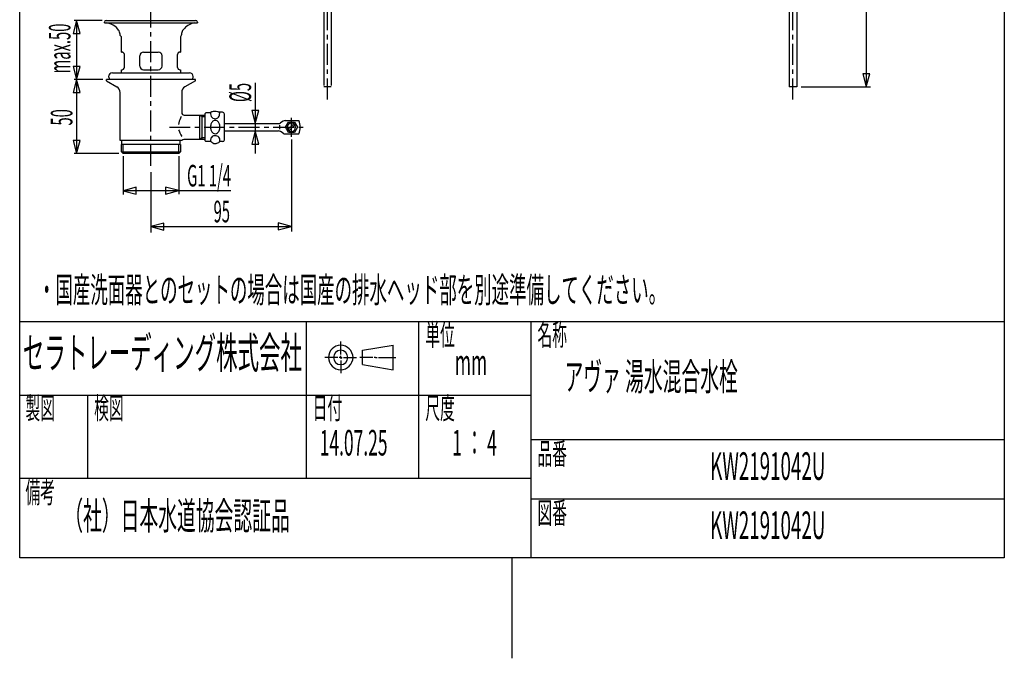
# Model space of a CAD drawing. Extents: x -5 to 205, y -21 to 276.
# Drawn here: x 17 to 184, y -21 to 87 of the extents above; entities that cross this region are included whole.
import ezdxf
from ezdxf.enums import TextEntityAlignment as Align

# ---------------------------------------------------------------- set-up
doc = ezdxf.new("R2010")
doc.units = 0
doc.linetypes.add('AIGENLINE001', pattern=[5.856145, 3.5278, -0.776115, 0.776115, -0.776115])
doc.layers.get('0').update_dxf_attribs({"linetype": 'CONTINUOUS'})
doc.layers.add('_________2', color=7, linetype='CONTINUOUS')
doc.styles.get("Standard").update_dxf_attribs({"font": 'TXT', "bigfont": 'EXTFONT.SHX'})

msp = doc.modelspace()

# ---------------------------------------------------------------- linework, layer by layer
at = {"color": 7}
for p, q in [((160.202, 153.056), (160.202, 75.5552)), ((68.4831, 127.443), (68.4831, 75.8053)), ((69.733, 127.443), (69.733, 75.8053)), ((147.193, 127.443), (147.193, 75.5552)), ((148.443, 127.443), (148.443, 75.5552)), ((26.6635, 86.8056), (26.0709, 84.5952)), ((31.0061, 86.8056), (26.2387, 86.8056)), ((27.256, 84.5952), (26.6635, 86.8056)), ((26.6704, 86.8056), (26.6704, 76.8058)), ((31.6882, 86.8056), (46.794, 86.8056)), ((31.3799, 86.3715), (31.3799, 86.4972)), ((31.3799, 86.3715), (47.1292, 86.3715)), ((47.1034, 86.4972), (47.1034, 86.3715)), ((26.0709, 84.5952), (27.256, 84.5952)), ((34.2479, 84.0419), (34.0619, 84.2366)), ((34.2479, 81.4539), (34.2479, 84.0419)), ((44.3748, 84.2366), (44.2343, 84.0419)), ((44.2343, 84.0419), (44.2343, 81.4539)), ((34.2479, 81.4539), (34.3513, 81.4539)), ((34.7526, 78.8574), (34.7526, 81.0529)), ((37.3657, 79.0792), (37.3657, 80.8293)), ((37.991, 81.4539), (40.4908, 81.4539)), ((41.1158, 79.0792), (41.1158, 80.8293)), ((43.7416, 78.8574), (43.7416, 81.0529)), ((44.143, 81.4539), (44.2343, 81.4539)), ((26.0854, 79.0162), (26.678, 76.8058)), ((27.2705, 79.0162), (26.0854, 79.0162)), ((26.678, 76.8058), (27.2705, 79.0162)), ((34.2479, 78.4543), (34.3513, 78.4543)), ((34.2479, 77.9544), (34.2479, 78.4543)), ((37.991, 78.4543), (40.4908, 78.4543)), ((44.143, 78.4543), (44.2343, 78.4543)), ((44.2343, 78.4543), (44.2343, 77.9544)), ((26.6635, 76.8058), (26.0709, 74.5947)), ((31.1025, 76.8058), (26.2421, 76.8058)), ((27.256, 74.5947), (26.6635, 76.8058)), ((26.6704, 76.8323), (26.6704, 64.3055)), ((46.7716, 76.8058), (31.7106, 76.8058)), ((31.7106, 76.5887), (31.7106, 76.8058)), ((32.7362, 77.9544), (45.7477, 77.9544)), ((46.7716, 76.5887), (46.7716, 76.8058)), ((159.624, 77.7666), (160.217, 75.5552)), ((160.809, 77.7666), (159.624, 77.7666)), ((160.217, 75.5552), (160.809, 77.7666)), ((31.7106, 76.5887), (33.4917, 75.5607)), ((46.7716, 76.5887), (44.9905, 75.5607)), ((56.8789, 76.2342), (56.8789, 64.3159)), ((69.7314, 75.5549), (68.4815, 75.5549)), ((148.443, 75.5552), (147.193, 75.5552)), ((149.176, 75.5552), (160.902, 75.5552)), ((26.0709, 74.5947), (27.256, 74.5947)), ((34.0316, 66.4666), (34.0316, 74.625)), ((44.4506, 74.625), (44.4506, 71.2157)), ((44.882, 70.7851), (48.4321, 70.7851)), ((47.471, 70.7851), (47.471, 66.682)), ((47.471, 70.7851), (47.9061, 70.5322)), ((47.9061, 66.682), (47.9061, 70.7851)), ((47.9061, 70.5322), (48.4321, 70.5322)), ((48.54, 71.1606), (48.4321, 71.0545)), ((48.4321, 66.4119), (48.4321, 71.0545)), ((49.2962, 71.1606), (48.54, 71.1606)), ((51.3622, 71.2571), (50.7817, 71.2571)), ((51.6706, 66.612), (51.6706, 70.9508)), ((56.2942, 71.5678), (56.8868, 69.3578)), ((57.4783, 71.5678), (56.2942, 71.5678)), ((56.8868, 69.3578), (57.4783, 71.5678)), ((51.6716, 69.3585), (60.8015, 69.3585)), ((60.9906, 69.056), (60.9906, 68.7335)), ((60.9906, 68.7335), (60.9906, 68.4104)), ((61.5832, 69.7533), (61.1484, 69.4632)), ((61.9301, 69.8587), (64.2408, 69.8587)), ((61.9799, 68.7328), (62.4851, 69.6079)), ((62.4851, 67.8578), (61.9799, 68.7328)), ((62.4018, 68.3277), (63.3964, 69.3226)), ((62.4851, 69.6079), (63.4952, 69.6079)), ((62.5861, 68.1441), (63.58, 69.1383)), ((63.4952, 69.6079), (64.0003, 68.7328)), ((64.0003, 68.7328), (63.4952, 67.8578)), ((48.4321, 66.682), (44.8244, 66.682)), ((47.9061, 66.9317), (47.471, 66.682)), ((48.4321, 66.9317), (47.9061, 66.9317)), ((51.6716, 68.1082), (60.8015, 68.1082)), ((56.872, 68.1089), (56.2794, 65.8985)), ((57.4639, 65.8985), (56.872, 68.1089)), ((61.5832, 67.7131), (61.1484, 68.0032)), ((61.9301, 67.6084), (64.2408, 67.6084)), ((63.4952, 67.8578), (62.4851, 67.8578)), ((62.9909, 66.6465), (62.9909, 51.0849)), ((26.0854, 66.5156), (26.678, 64.3055)), ((27.2705, 66.5156), (26.0854, 66.5156)), ((26.678, 64.3055), (27.2705, 66.5156)), ((44.4506, 66.4666), (34.0316, 66.4666)), ((34.2479, 64.5984), (34.2479, 65.8179)), ((34.3013, 65.8179), (34.3013, 66.4666)), ((44.2343, 65.8179), (34.3013, 65.8179)), ((34.5407, 64.3055), (34.5407, 65.8179)), ((43.9425, 64.3055), (43.9425, 65.8179)), ((44.1802, 65.8179), (44.1802, 66.4666)), ((44.2343, 65.8179), (44.2343, 64.5984)), ((48.4321, 66.4119), (48.54, 66.3033)), ((49.4254, 66.3033), (48.54, 66.3033)), ((51.3719, 66.3033), (50.8482, 66.3033)), ((56.2794, 65.8985), (57.4639, 65.8985)), ((33.7863, 64.3055), (26.2421, 64.3055)), ((34.2479, 64.5984), (44.2343, 64.5984)), ((34.2479, 64.5984), (34.5407, 64.3055)), ((43.9425, 64.3055), (34.5407, 64.3055)), ((34.5407, 63.816), (34.5407, 57.3615)), ((44.2343, 64.5984), (43.9425, 64.3055)), ((43.9425, 63.816), (43.9425, 57.4325)), ((39.2406, 61.1567), (39.2406, 50.9371)), ((36.7508, 58.5977), (34.5407, 58.0058)), ((36.7508, 57.4132), (36.7508, 58.5977)), ((43.9425, 58.0203), (41.7314, 58.6128)), ((41.7314, 58.6128), (41.7314, 57.428)), ((34.5407, 58.0058), (36.7508, 57.4132)), ((34.5673, 58.0127), (43.9149, 58.0127)), ((41.7314, 57.428), (43.9425, 58.0203)), ((43.9425, 58.0127), (52.777, 58.0127)), ((41.4517, 52.5384), (39.2406, 51.9462)), ((39.2406, 51.9462), (41.4517, 51.354)), ((39.2674, 51.9534), (62.964, 51.9534)), ((41.4517, 51.354), (41.4517, 52.5384)), ((62.9909, 51.9603), (60.7801, 52.5529)), ((60.7801, 52.5529), (60.7801, 51.3684)), ((60.7801, 51.3684), (62.9909, 51.9603))]:
    msp.add_line(p, q, dxfattribs=at)
at = {"color": 7, "linetype": 'AIGENLINE001'}
for p, q in [((69.1049, 73.4365), (69.1049, 147.179)), ((147.815, 73.4368), (147.815, 147.179)), ((39.2406, 62.1847), (39.2406, 88.2126)), ((62.9909, 67.1088), (62.9909, 70.3452)), ((42.3629, 68.7335), (65.5323, 68.7335))]:
    msp.add_line(p, q, dxfattribs=at)
at = {"color": 7}
for centre, radius, start, end in [((31.699401, 86.485321), 0.319773, 92.009389, 177.862403), ((46.782112, 86.48429), 0.321515, 2.309776, 87.881945), ((31.456328, 83.782924), 2.615984, 66.296834, 82.523684), ((31.324206, 83.408244), 3.012315, 39.598201, 66.860709), ((32.0205, 84.038948), 2.074216, 17.288508, 38.433521), ((45.944321, 84.234376), 1.56949, 154.056867, 179.920164), ((46.417103, 84.03248), 2.083107, 136.868405, 154.752241), ((47.067552, 83.455773), 2.952173, 98.347525, 137.330786), ((32.500165, 84.223406), 1.561765, 0.482671, 16.056629), ((34.335959, 81.037267), 0.416955, 2.1528, 87.896392), ((38.014491, 80.805166), 0.649199, 92.070957, 177.865842), ((40.467077, 80.805253), 0.649122, 2.126709, 87.904875), ((44.157962, 81.037586), 0.416624, 92.061325, 177.889443), ((34.334183, 78.872645), 0.418716, 272.337952, 357.907435), ((38.014767, 79.103316), 0.649472, 182.126061, 267.905545), ((40.467062, 79.102967), 0.649124, 272.096408, 357.903602), ((44.158428, 78.871022), 0.417031, 181.877954, 267.876698), ((32.744394, 77.311438), 0.656601, 180.532975, 230.363069), ((32.761782, 77.280457), 0.674419, 92.174461, 177.886365), ((45.722663, 77.283494), 0.671364, 1.8639, 87.86173), ((45.739296, 77.309818), 0.654391, 309.625814, 359.607125), ((32.93059, 74.613406), 1.101028, 0.604903, 59.360804), ((45.553893, 74.612079), 1.103343, 120.706827, 179.327426), ((48.811959, 68.237312), 5.018724, 156.26389, 168.989055), ((46.817977, 69.132018), 2.83332, 149.505951, 156.595429), ((44.898607, 71.23311), 0.448318, 182.220319, 267.87131), ((50.735102, 71.15879), 1.43892, 179.927129, 186.097399), ((49.378288, 71.160104), 0.082107, 139.466688, 179.640087), ((50.345018, 71.091761), 1.044228, 184.713702, 211.598969), ((49.474884, 71.093451), 0.199208, 128.460286, 142.954323), ((49.590444, 70.950675), 0.382886, 118.629464, 128.71251), ((49.730523, 70.696037), 0.673511, 110.703061, 118.709759), ((50.121447, 70.945665), 0.777288, 211.061535, 269.353437), ((49.908719, 70.220698), 1.181152, 98.166961, 110.637307), ((50.034355, 69.525929), 1.886897, 89.714009, 98.946302), ((50.044014, 69.154715), 2.258088, 78.397193, 90.006095), ((50.122946, 70.86424), 0.695889, 269.154356, 324.081487), ((50.270188, 70.301735), 1.089055, 65.057977, 77.916148), ((49.889288, 71.001207), 0.965822, 325.63291, 345.078568), ((50.571533, 70.961216), 0.364035, 42.661224, 64.292475), ((49.296955, 71.131366), 1.571925, 346.053727, 0.024032), ((50.742052, 71.126212), 0.12696, 2.624165, 40.052083), ((51.35043, 70.936869), 0.320431, 2.493944, 87.891442), ((50.109206, 70.302969), 6.490142, 197.789281, 204.770767), ((50.856684, 68.758392), 1.542593, 179.835587, 192.9032), ((50.843702, 68.76214), 1.529605, 155.603228, 179.974575), ((50.539003, 68.662648), 1.211761, 191.844626, 215.711948), ((50.403184, 68.94185), 1.054351, 129.512143, 154.609026), ((50.132333, 69.237349), 0.654385, 91.721389, 127.677552), ((50.111457, 69.297515), 0.593925, 57.308113, 89.882383), ((49.999072, 69.105363), 0.81639, 34.731171, 57.954057), ((49.684776, 68.864274), 1.212194, 11.779746, 35.632689), ((49.375876, 68.763509), 1.534344, 335.687391, 359.974201), ((49.361103, 68.767269), 1.549124, 359.835368, 12.848119), ((60.80047, 69.988838), 0.63036, 270.093338, 303.503422), ((61.931159, 69.231733), 0.626978, 90.095257, 123.709929), ((63.017984, 68.706062), 0.74283, 92.0919, 177.880464), ((63.018357, 68.760665), 0.74319, 182.092098, 267.88034), ((62.990868, 68.733535), 0.715551, 270.00002, 359.99999), ((62.991213, 68.73319), 0.715207, 0.027609, 90.027579), ((61.70579, 68.704825), 2.78523, 0.59061, 24.474433), ((61.825219, 68.735697), 2.665655, 334.981431, 359.953527), ((46.450849, 68.623696), 2.464802, 204.957773, 213.306906), ((44.906539, 67.618906), 0.62246, 214.068341, 227.383218), ((44.829916, 66.240314), 0.441687, 90.712804, 149.174227), ((50.755894, 66.48332), 1.426982, 170.470582, 180.033145), ((50.144806, 66.579941), 0.808353, 147.797044, 170.053812), ((49.937527, 66.686692), 0.576422, 110.485522, 145.795312), ((50.226689, 68.422179), 0.817912, 214.804692, 237.997139), ((50.042717, 66.433574), 0.850405, 96.083977, 111.156145), ((50.113909, 68.228379), 0.593838, 237.315291, 269.880981), ((50.107222, 65.974208), 1.314111, 89.762222, 96.757884), ((50.093515, 68.28774), 0.653479, 271.680204, 307.691037), ((50.113001, 66.200822), 1.087485, 72.843935, 90.01712), ((50.20867, 66.583791), 0.693672, 13.613713, 71.063346), ((49.82349, 68.581705), 1.051741, 309.540563, 334.673541), ((49.764942, 66.45768), 1.154759, 358.991899, 14.513051), ((51.359582, 66.623958), 0.320844, 272.194259, 357.869733), ((60.800687, 67.482378), 0.626212, 56.268891, 89.925883), ((61.93155, 68.240065), 0.631708, 236.533289, 269.869991), ((49.460993, 66.489252), 0.132255, 182.928784, 203.936839), ((49.699018, 66.586063), 0.38917, 202.745808, 213.844636), ((50.162087, 66.922232), 0.961235, 215.114507, 241.906549), ((50.090456, 66.761708), 0.785991, 241.002494, 269.911993), ((50.058462, 67.108574), 1.133274, 271.556729, 304.335941), ((50.266742, 66.825666), 0.782284, 303.42673, 318.407989), ((50.551798, 66.572674), 0.401152, 318.405604, 328.790785), ((50.726388, 66.468089), 0.197638, 328.49621, 342.659884), ((50.826477, 66.437706), 0.093046, 342.149472, 359.789517)]:
    msp.add_arc(centre, radius, start, end, dxfattribs=at)
at = {"layer": '_________2', "color": 7}
for p, q in [((17.0492, -4.09108), (17.0492, 258.911)), ((183.551, 258.911), (183.551, -4.09108)), ((17.0492, 35.9091), (183.551, 35.9091)), ((65.5496, 9.4093), (65.5496, 35.9091)), ((84.5494, 9.4093), (84.5494, 35.9091)), ((103.55, -4.09108), (103.55, 35.9091)), ((71.3291, 30.2974), (71.3291, 32.4844)), ((75.0402, 31.0247), (80.2182, 31.8901)), ((80.2182, 27.7204), (80.2182, 31.8901)), ((71.3291, 29.8047), (71.3291, 30.0573)), ((75.0402, 28.5852), (75.0402, 31.0247)), ((70.8371, 29.8047), (68.6502, 29.8047)), ((71.3291, 29.8047), (71.0776, 29.8047)), ((71.3291, 29.8047), (71.5813, 29.8047)), ((71.3291, 29.8047), (71.3291, 29.5532)), ((71.3291, 29.3128), (71.3291, 27.1262)), ((71.8217, 29.8047), (74.0087, 29.8047)), ((76.7407, 29.8047), (74.5544, 29.8047)), ((75.0402, 28.5852), (80.2182, 27.7204)), ((77.2333, 29.8047), (76.9811, 29.8047)), ((77.2333, 29.8047), (77.4855, 29.8047)), ((77.726, 29.8047), (80.6509, 29.8047)), ((17.0492, 23.4092), (103.55, 23.4092)), ((28.549, 9.4093), (28.549, 23.4092)), ((103.55, 15.9085), (183.551, 15.9085)), ((17.0492, 9.4093), (103.55, 9.4093)), ((103.55, 5.90872), (183.551, 5.90872)), ((183.551, -4.09108), (17.0492, -4.09108)), ((100.3, -4.09108), (100.3, -21.071))]:
    msp.add_line(p, q, dxfattribs=at)
for centre, radius, start, end in [((71.408756, 29.726146), 2.165393, 92.108509, 177.919865), ((71.248717, 29.724732), 2.166831, 2.116144, 87.874379), ((71.37564, 29.758546), 1.266968, 92.105783, 177.91037), ((71.282502, 29.757801), 1.267714, 2.122084, 87.894084), ((71.409095, 29.884752), 2.165783, 182.117133, 267.882897), ((71.376014, 29.851671), 1.267368, 182.122036, 267.877993), ((71.282196, 29.852348), 1.268044, 272.119164, 357.848485), ((71.249115, 29.88543), 2.166459, 272.115468, 357.865604)]:
    msp.add_arc(centre, radius, start, end, dxfattribs=at)

# ---------------------------------------------------------------- texts
at = {"color": 7, "width": 0.5}
for s, p in [('max.50', (25.6389, 82.0479)), ('50', (25.9703, 70.4089))]:
    msp.add_text(s, height=3.66017, rotation=90, dxfattribs=at).set_placement(p, align=Align.CENTER)
msp.add_text('%%c5', height=3.66017, rotation=90, dxfattribs=at).set_placement((56.1788, 76.2342), align=Align.RIGHT)
msp.add_text('G1 1/4', height=3.66017, dxfattribs=at).set_placement((52.777, 58.7127), align=Align.RIGHT)
msp.add_text('95', height=3.66017, dxfattribs=at).set_placement((51.2227, 52.6534), align=Align.CENTER)
msp.add_text('・国産洗面器とのセットの場合は国産の排水ヘッド部を別途準備してください。', height=4.32565, dxfattribs=at).set_placement((20.1395, 39.0873))
at = {"layer": '_________2', "color": 7, "width": 0.5}
for s, height, p in [('単位', 3.66017, (85.6429, 31.8184)), ('名称', 3.66017, (104.605, 31.8184)), ('アヴァ 湯水混合水栓', 4.65839, (109.179, 24.2261)), ('製図', 3.66017, (18.0207, 19.4108)), ('検図', 3.66017, (29.639, 19.4108)), ('日付', 3.66017, (66.5927, 19.4108)), ('尺度', 3.66017, (85.6429, 19.4108)), ('14.07.25', 4.32565, (67.7854, 13.2182)), ('品番', 3.66017, (104.605, 11.6793)), ('備考', 3.66017, (18.0207, 5.21143)), ('（社）日本水道協会認証品', 4.65839, (24.5864, 0.707627)), ('図番', 3.66017, (104.605, 1.67949))]:
    msp.add_text(s, height=height, dxfattribs=at).set_placement(p)
for s, height, p in [('セラトレーディング株式会社', 5.32388, (41.1802, 27.9368)), ('mm', 4.32565, (93.3675, 26.8223)), ('1 ： 4', 4.32565, (93.9594, 13.2182)), ('KW2191042U', 4.65839, (143.55, 9.1082)), ('KW2191042U', 4.65839, (143.55, -0.89263))]:
    msp.add_text(s, height=height, dxfattribs=at).set_placement(p, align=Align.CENTER)

doc.saveas('drawing.dxf')
